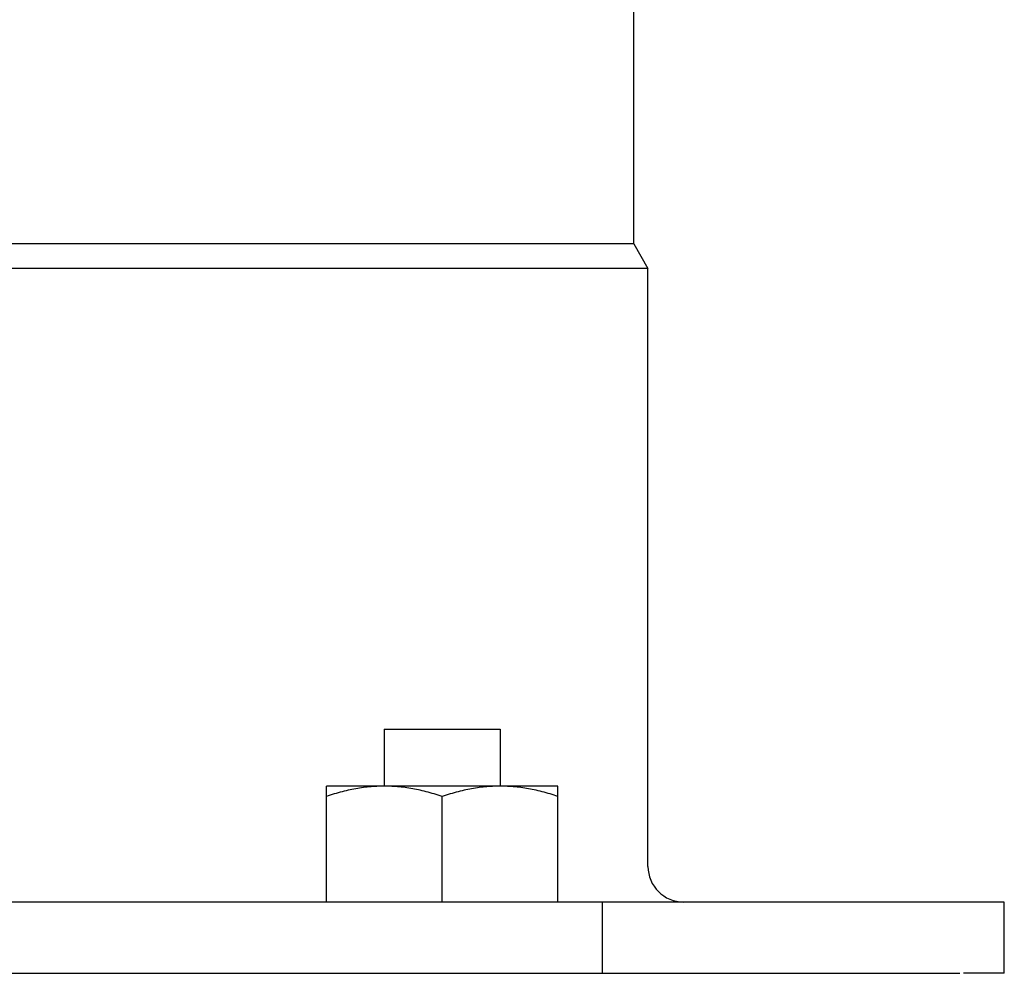
# Model space of a CAD drawing. Extents: x -584 to 1064, y -463 to 560.
# Drawn here: x 31 to 86, y -242 to -189 of the extents above; entities that cross this region are included whole.
import ezdxf

# ---------------------------------------------------------------- set-up
doc = ezdxf.new("R2010")
doc.units = 0
doc.header["$LTSCALE"] = 20
doc.layers.add('DETAIL', color=5, linetype='CONTINUOUS')

msp = doc.modelspace()

# ---------------------------------------------------------------- linework, layer by layer
at = {"layer": 'DETAIL', "color": 5, "linetype": 'CONTINUOUS'}
for p, q in [((65.326, -201.466), (65.326, -172.933)), ((65.326, -201.466), (-65.326, -201.466)), ((65.326, -201.466), (66.127, -202.854)), ((66.127, -202.854), (-66.127, -202.854)), ((66.127, -236.455), (66.127, -202.854)), ((51.296, -228.74), (51.296, -231.946)), ((51.296, -228.74), (57.808, -228.74)), ((57.808, -228.74), (57.808, -231.946)), ((48.04, -238.459), (48.04, -231.946)), ((61.065, -231.946), (48.04, -231.946)), ((50.341, -232), (50.234, -232.012)), ((50.446, -231.989), (50.341, -232)), ((50.552, -231.979), (50.446, -231.989)), ((50.446, -231.989), (50.446, -231.989)), ((50.658, -231.97), (50.552, -231.979)), ((50.764, -231.963), (50.658, -231.97)), ((50.658, -231.97), (50.658, -231.97)), ((50.871, -231.957), (50.764, -231.963)), ((50.977, -231.952), (50.871, -231.957)), ((50.871, -231.957), (50.871, -231.957)), ((51.083, -231.949), (50.977, -231.952)), ((51.19, -231.947), (51.083, -231.949)), ((51.083, -231.949), (51.083, -231.949)), ((51.296, -231.946), (51.19, -231.947)), ((51.402, -231.947), (51.296, -231.946)), ((51.509, -231.949), (51.402, -231.947)), ((51.615, -231.952), (51.509, -231.949)), ((51.509, -231.949), (51.509, -231.949)), ((51.721, -231.957), (51.615, -231.952)), ((51.827, -231.963), (51.721, -231.957)), ((51.721, -231.957), (51.721, -231.957)), ((51.933, -231.97), (51.827, -231.963)), ((52.04, -231.979), (51.933, -231.97)), ((51.933, -231.97), (51.933, -231.97)), ((52.146, -231.989), (52.04, -231.979)), ((52.251, -232), (52.146, -231.989)), ((52.146, -231.989), (52.146, -231.989)), ((52.357, -232.012), (52.251, -232)), ((56.853, -232), (56.747, -232.012)), ((56.959, -231.989), (56.853, -232)), ((57.064, -231.979), (56.959, -231.989)), ((56.959, -231.989), (56.959, -231.989)), ((57.171, -231.97), (57.064, -231.979)), ((57.277, -231.963), (57.171, -231.97)), ((57.171, -231.97), (57.171, -231.97)), ((57.383, -231.957), (57.277, -231.963)), ((57.489, -231.952), (57.383, -231.957)), ((57.383, -231.957), (57.383, -231.957)), ((57.596, -231.949), (57.489, -231.952)), ((57.702, -231.947), (57.596, -231.949)), ((57.596, -231.949), (57.596, -231.949)), ((57.808, -231.946), (57.702, -231.947)), ((57.915, -231.947), (57.808, -231.946)), ((58.021, -231.949), (57.915, -231.947)), ((58.127, -231.952), (58.021, -231.949)), ((58.021, -231.949), (58.021, -231.949)), ((58.234, -231.957), (58.127, -231.952)), ((58.34, -231.963), (58.234, -231.957)), ((58.234, -231.957), (58.234, -231.957)), ((58.446, -231.97), (58.34, -231.963)), ((58.552, -231.979), (58.446, -231.97)), ((58.446, -231.97), (58.446, -231.97)), ((58.658, -231.989), (58.552, -231.979)), ((58.763, -232), (58.658, -231.989)), ((58.658, -231.989), (58.658, -231.989)), ((58.87, -232.012), (58.763, -232)), ((61.065, -238.459), (61.065, -231.946)), ((48.151, -232.491), (48.04, -232.528)), ((48.262, -232.456), (48.151, -232.491)), ((48.373, -232.421), (48.262, -232.456)), ((48.262, -232.456), (48.262, -232.456)), ((48.485, -232.387), (48.373, -232.421)), ((48.597, -232.354), (48.485, -232.387)), ((48.485, -232.387), (48.485, -232.387)), ((48.709, -232.323), (48.597, -232.354)), ((48.822, -232.292), (48.709, -232.323)), ((48.709, -232.323), (48.709, -232.323)), ((48.935, -232.262), (48.822, -232.292)), ((49.049, -232.233), (48.935, -232.262)), ((48.935, -232.262), (48.935, -232.262)), ((49.161, -232.206), (49.049, -232.233)), ((49.269, -232.181), (49.161, -232.206)), ((49.161, -232.206), (49.161, -232.206)), ((49.374, -232.158), (49.269, -232.181)), ((49.481, -232.136), (49.374, -232.158)), ((49.374, -232.158), (49.374, -232.158)), ((49.588, -232.115), (49.481, -232.136)), ((49.695, -232.095), (49.588, -232.115)), ((49.588, -232.115), (49.588, -232.115)), ((49.803, -232.076), (49.695, -232.095)), ((49.91, -232.058), (49.803, -232.076)), ((49.803, -232.076), (49.803, -232.076)), ((50.018, -232.041), (49.91, -232.058)), ((50.127, -232.026), (50.018, -232.041)), ((50.018, -232.041), (50.018, -232.041)), ((50.234, -232.012), (50.127, -232.026)), ((50.234, -232.012), (50.234, -232.012)), ((52.465, -232.026), (52.357, -232.012)), ((52.357, -232.012), (52.357, -232.012)), ((52.573, -232.041), (52.465, -232.026)), ((52.681, -232.058), (52.573, -232.041)), ((52.573, -232.041), (52.573, -232.041)), ((52.789, -232.076), (52.681, -232.058)), ((52.896, -232.094), (52.789, -232.076)), ((52.789, -232.076), (52.789, -232.076)), ((53.004, -232.115), (52.896, -232.094)), ((53.111, -232.136), (53.004, -232.115)), ((53.004, -232.115), (53.004, -232.115)), ((53.217, -232.158), (53.111, -232.136)), ((53.323, -232.181), (53.217, -232.158)), ((53.217, -232.158), (53.217, -232.158)), ((53.43, -232.206), (53.323, -232.181)), ((53.543, -232.233), (53.43, -232.206)), ((53.43, -232.206), (53.43, -232.206)), ((53.657, -232.262), (53.543, -232.233)), ((53.77, -232.292), (53.657, -232.262)), ((53.657, -232.262), (53.657, -232.262)), ((53.883, -232.323), (53.77, -232.292)), ((53.995, -232.354), (53.883, -232.323)), ((53.883, -232.323), (53.883, -232.323)), ((54.107, -232.387), (53.995, -232.354)), ((54.219, -232.421), (54.107, -232.387)), ((54.107, -232.387), (54.107, -232.387)), ((54.33, -232.456), (54.219, -232.421)), ((54.441, -232.491), (54.33, -232.456)), ((54.33, -232.456), (54.33, -232.456)), ((54.552, -232.528), (54.441, -232.491)), ((54.663, -232.491), (54.552, -232.528)), ((54.552, -238.459), (54.552, -232.528)), ((54.774, -232.456), (54.663, -232.491)), ((54.886, -232.421), (54.774, -232.456)), ((54.774, -232.456), (54.774, -232.456)), ((54.997, -232.387), (54.886, -232.421)), ((55.11, -232.354), (54.997, -232.387)), ((54.997, -232.387), (54.997, -232.387)), ((55.222, -232.323), (55.11, -232.354)), ((55.334, -232.292), (55.222, -232.323)), ((55.222, -232.323), (55.222, -232.323)), ((55.447, -232.262), (55.334, -232.292)), ((55.562, -232.233), (55.447, -232.262)), ((55.447, -232.262), (55.447, -232.262)), ((55.674, -232.206), (55.562, -232.233)), ((55.781, -232.181), (55.674, -232.206)), ((55.674, -232.206), (55.674, -232.206)), ((55.887, -232.158), (55.781, -232.181)), ((55.993, -232.136), (55.887, -232.158)), ((55.887, -232.158), (55.887, -232.158)), ((56.101, -232.115), (55.993, -232.136)), ((56.208, -232.095), (56.101, -232.115)), ((56.101, -232.115), (56.101, -232.115)), ((56.315, -232.076), (56.208, -232.095)), ((56.423, -232.058), (56.315, -232.076)), ((56.315, -232.076), (56.315, -232.076)), ((56.531, -232.041), (56.423, -232.058)), ((56.639, -232.026), (56.531, -232.041)), ((56.531, -232.041), (56.531, -232.041)), ((56.747, -232.012), (56.639, -232.026)), ((56.747, -232.012), (56.747, -232.012)), ((58.977, -232.026), (58.87, -232.012)), ((58.87, -232.012), (58.87, -232.012)), ((59.086, -232.041), (58.977, -232.026)), ((59.194, -232.058), (59.086, -232.041)), ((59.086, -232.041), (59.086, -232.041)), ((59.301, -232.076), (59.194, -232.058)), ((59.409, -232.094), (59.301, -232.076)), ((59.301, -232.076), (59.301, -232.076)), ((59.516, -232.115), (59.409, -232.094)), ((59.623, -232.136), (59.516, -232.115)), ((59.516, -232.115), (59.516, -232.115)), ((59.73, -232.158), (59.623, -232.136)), ((59.835, -232.181), (59.73, -232.158)), ((59.73, -232.158), (59.73, -232.158)), ((59.943, -232.206), (59.835, -232.181)), ((60.055, -232.233), (59.943, -232.206)), ((59.943, -232.206), (59.943, -232.206)), ((60.17, -232.262), (60.055, -232.233)), ((60.283, -232.292), (60.17, -232.262)), ((60.17, -232.262), (60.17, -232.262)), ((60.395, -232.323), (60.283, -232.292)), ((60.507, -232.354), (60.395, -232.323)), ((60.395, -232.323), (60.395, -232.323)), ((60.619, -232.387), (60.507, -232.354)), ((60.731, -232.421), (60.619, -232.387)), ((60.619, -232.387), (60.619, -232.387)), ((60.843, -232.456), (60.731, -232.421)), ((60.954, -232.491), (60.843, -232.456)), ((60.843, -232.456), (60.843, -232.456)), ((61.065, -232.528), (60.954, -232.491)), ((86.166, -238.459), (-86.166, -238.459)), ((63.569, -242.466), (63.569, -238.459)), ((86.166, -242.466), (86.166, -238.459)), ((-83.661, -242.466), (83.661, -242.466)), ((86.166, -242.466), (83.87, -242.466))]:
    msp.add_line(p, q, dxfattribs=at)
msp.add_arc((68.131, -236.455), 2.004, 180, 270, dxfattribs=at)

doc.saveas('drawing.dxf')
